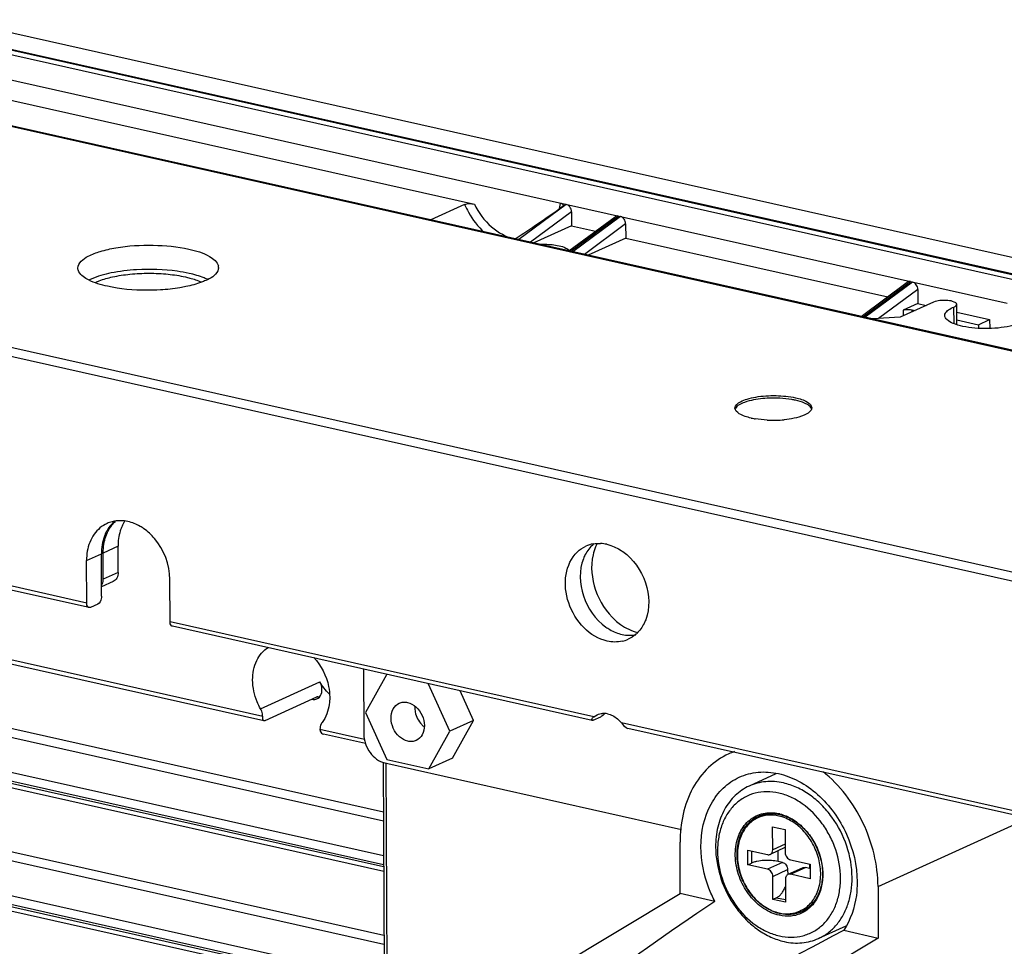
# Model space of a CAD drawing. Extents: x 0 to 4200, y 0 to 2927.
# Drawn here: x 2979 to 3056, y 2554 to 2626 of the extents above; entities that cross this region are included whole.
import ezdxf

# ---------------------------------------------------------------- set-up
doc = ezdxf.new("R2010")
doc.units = 0
doc.header["$LTSCALE"] = 5
doc.header["$MEASUREMENT"] = 0
doc.layers.get('0').update_dxf_attribs({"linetype": 'CONTINUOUS'})
doc.layers.add('02___PRT_ALL_AXES', color=7, linetype='CONTINUOUS')

msp = doc.modelspace()

# ---------------------------------------------------------------- linework, layer by layer
at = {"color": 7, "linetype": 'Continuous'}
for p, q in [((2677.633, 2692.811), (3060.876, 2606.839)), ((2677.639, 2691.53), (3058.992, 2605.982)), ((2677.639, 2691.466), (3058.937, 2605.931)), ((3058.358, 2605.667), (2677.641, 2691.072)), ((2677.649, 2689.121), (3055.791, 2604.294)), ((3397.28, 2524.098), (2678.715, 2685.291)), ((2678.732, 2685.248), (3397.281, 2524.059)), ((3432.066, 2498.931), (2617.451, 2681.67)), ((2617.164, 2681.065), (3431.778, 2498.325)), ((2983.806, 2580.84), (2643.155, 2657.257)), ((2983.987, 2580.484), (2643.335, 2656.901)), ((2975.85, 2620.637), (3014.127, 2612.051)), ((3013.367, 2612.024), (3010.711, 2610.816)), ((3021.312, 2612.028), (3017.598, 2609.271)), ((3021.722, 2611.456), (3018.523, 2609.064)), ((3021.527, 2608.39), (3025.129, 2611.064)), ((3021.672, 2608.357), (3025.387, 2611.114)), ((3021.722, 2611.456), (3021.727, 2610.346)), ((3025.55, 2611.078), (3021.835, 2608.321)), ((3021.727, 2610.346), (3018.781, 2609.006)), ((3021.727, 2610.346), (3023.597, 2609.926)), ((3025.959, 2610.506), (3022.742, 2608.117)), ((3025.959, 2610.506), (3025.964, 2609.395)), ((3025.964, 2609.395), (3023.019, 2608.055)), ((3025.964, 2609.395), (3046.454, 2604.799)), ((3044.384, 2603.262), (3047.986, 2605.936)), ((3044.529, 2603.23), (3048.243, 2605.987)), ((3048.406, 2605.95), (3044.692, 2603.193)), ((3048.816, 2605.378), (3045.737, 2603.093)), ((3048.816, 2605.378), (3048.821, 2604.268)), ((3050.044, 2604.378), (3047.435, 2603.192)), ((3048.821, 2604.268), (3047.662, 2603.74)), ((3048.821, 2604.268), (3049.477, 2604.121)), ((3051.645, 2602.717), (3051.639, 2603.998)), ((3051.865, 2602.642), (3051.859, 2604.2)), ((3047.435, 2603.192), (3045.261, 2603.066)), ((3047.662, 2603.74), (3047.663, 2603.295)), ((3048.36, 2603.612), (3048.359, 2603.781)), ((3048.359, 2603.781), (3048.608, 2603.725)), ((3051.861, 2603.586), (3054.429, 2603.01)), ((3051.864, 2602.995), (3053.56, 2602.614)), ((3053.56, 2602.614), (3054.429, 2603.01)), ((3053.56, 2602.614), (3053.561, 2602.33)), ((3054.429, 2603.01), (3054.432, 2602.332)), ((2997.571, 2571.961), (2920.928, 2589.154)), ((2997.66, 2571.626), (2921.108, 2588.798)), ((2983.792, 2584.155), (2984.951, 2584.682)), ((2984.966, 2581.367), (2984.951, 2584.682)), ((2986.255, 2585.275), (2985.096, 2584.748)), ((2985.105, 2582.712), (2985.096, 2584.748)), ((2986.264, 2583.239), (2986.255, 2585.275)), ((2983.806, 2580.84), (2983.792, 2584.155)), ((2986.264, 2583.239), (2985.105, 2582.712)), ((2985.863, 2582.512), (2984.962, 2582.102)), ((2990.325, 2579.377), (2990.311, 2582.692)), ((3007.014, 2564.477), (2931.306, 2581.461)), ((2931.018, 2580.855), (3007.017, 2563.807)), ((2984.678, 2580.762), (2984.098, 2580.498)), ((2984.098, 2580.498), (2983.987, 2580.484)), ((3023.471, 2571.942), (2990.325, 2579.377)), ((2926.673, 2578.404), (3007.032, 2560.377)), ((3007.029, 2561.048), (2926.961, 2579.009)), ((3023.337, 2571.656), (2990.505, 2579.021)), ((3007.033, 2560.188), (2929.281, 2577.629)), ((2929.462, 2577.273), (3007.034, 2559.872)), ((3005.461, 2575.666), (3005.483, 2570.591)), ((2997.404, 2572.569), (3002.041, 2574.679)), ((2997.754, 2571.644), (3001.811, 2573.49)), ((3023.43, 2571.675), (3024.009, 2571.939)), ((3023.471, 2571.942), (3023.727, 2572.1)), ((3058.773, 2564.023), (3025.627, 2571.458)), ((3005.54, 2570.174), (3002.053, 2570.956)), ((3058.954, 2563.667), (3026.122, 2571.031)), ((3005.625, 2569.839), (3002.325, 2570.579)), ((3006.997, 2568.33), (3007.084, 2548.324)), ((3007.121, 2568.331), (3030.328, 2563.125)), ((3007.207, 2568.331), (3007.294, 2548.277)), ((2935.027, 2566.879), (3007.074, 2550.716)), ((3007.071, 2551.387), (2935.314, 2567.484)), ((3037.703, 2567.466), (3035.621, 2566.519)), ((3007.075, 2550.527), (2937.635, 2566.104)), ((2937.815, 2565.748), (3007.076, 2550.211)), ((3036.972, 2564.332), (3036.3, 2564.027)), ((3045.698, 2558.649), (3057.291, 2563.924)), ((3037.463, 2561.537), (3037.455, 2563.337)), ((3037.455, 2563.337), (3038.433, 2563.117)), ((3038.433, 2563.117), (3038.441, 2561.318)), ((2971.115, 2562.209), (3007.059, 2554.146)), ((3007.056, 2554.817), (2971.848, 2562.715)), ((3030.233, 2558.103), (3030.216, 2562.122)), ((3035.515, 2560.366), (3035.51, 2561.502)), ((3035.51, 2561.502), (3037.058, 2561.155)), ((3035.8, 2561.437), (3035.804, 2560.498)), ((3038.422, 2561.701), (3037.263, 2561.174)), ((3038.438, 2561.981), (3037.463, 2561.537)), ((3037.896, 2560.619), (3037.893, 2561.46)), ((3038.851, 2560.753), (3040.399, 2560.406)), ((3035.515, 2560.366), (3035.804, 2560.498)), ((3037.063, 2560.019), (3035.515, 2560.366)), ((3038.222, 2560.546), (3037.063, 2560.019)), ((3037.472, 2559.454), (3038.632, 2559.981)), ((3038.222, 2560.546), (3037.896, 2560.619)), ((3038.632, 2559.981), (3038.633, 2559.602)), ((3039.81, 2560.125), (3038.651, 2559.598)), ((3038.856, 2559.616), (3040.015, 2560.144)), ((3040.341, 2560.071), (3040.015, 2560.144)), ((3040.339, 2560.419), (3040.341, 2560.071)), ((3040.399, 2560.406), (3040.404, 2559.269)), ((3037.48, 2557.654), (3037.472, 2559.454)), ((3038.45, 2559.234), (3038.458, 2557.435)), ((3038.651, 2559.598), (3038.633, 2559.602)), ((3040.404, 2559.269), (3038.856, 2559.616)), ((3045.698, 2558.649), (3045.715, 2554.629)), ((3011.986, 2547.185), (3030.233, 2558.103)), ((3032.935, 2557.496), (3030.233, 2558.103)), ((3037.77, 2557.786), (3037.48, 2557.654)), ((3038.458, 2557.435), (3037.48, 2557.654)), ((3037.77, 2557.786), (3038.457, 2557.632)), ((3040.257, 2557.038), (3039.613, 2556.745)), ((3043.187, 2555.569), (3041.046, 2554.595)), ((3045.715, 2554.629), (3027.468, 2543.712)), ((3043.013, 2555.236), (3045.715, 2554.629))]:
    msp.add_line(p, q, dxfattribs=at)
for centre, radius, start, end in [((3016.711, 2612.67), 4.186, 345.38859, 348.93854), ((3016.594, 2612.693), 4.305, 348.93101, 351.02758), ((3016.53, 2612.703), 4.37, 351.02572, 352.45029), ((2993.54, 2607.091), 0.579, 0.26344, 11.94072), ((2985.823, 2602.491), 4.053, 114.24072, 117.02351), ((3037.546, 2587.789), 9.087, 87.0267, 95.4416), ((3037.027, 2600.921), 5.748, 257.38757, 259.53541), ((3037.164, 2601.649), 6.49, 259.51048, 260.4979), ((3037.476, 2604.211), 9.071, 267.20094, 275.63291), ((2986.386, 2584.889), 2.39, 104.46667, 114.49111), ((2986.393, 2584.856), 2.424, 100.06622, 104.44454), ((2989.337, 2585.599), 3.034, 147.57366, 155.84822), ((3023.842, 2583.1), 2.401, 100.12612, 114.41761), ((3023.863, 2582.652), 2.85, 77.3076, 87.17368), ((3025.106, 2580.269), 2.502, 310.8881, 313.78628), ((3025.174, 2580.176), 2.387, 282.55269, 294.45572), ((2996.282, 2571.928), 1.292, 20.17948, 29.7393), ((2996.283, 2571.93), 1.291, 10.63533, 20.12375), ((3024.239, 2570.877), 1.332, 86.14948, 93.44375), ((3024.231, 2570.769), 1.44, 77.30364, 86.12465), ((3036.359, 2563.897), 5.642, 109.56429, 114.46111), ((3037.241, 2561.252), 3.189, 76.00843, 77.35417), ((3038.299, 2561.971), 0.297, 294.47551, 298.44198), ((3039.776, 2557.549), 2.584, 75.92934, 77.36757), ((3036.318, 2559.592), 2.315, 359.8516, 0.24942), ((3038.713, 2559.567), 3.114, 255.97561, 257.35406)]:
    msp.add_arc(centre, radius, start, end, dxfattribs=at)
for centre, major_axis, ratio, start_param, end_param in [((3019.509, 2614.627), (16.915, 12.025), 0.151015, -1.806702, -1.591515), ((3021.314, 2611.548), (-0.198, 0.465), 0.765042, -2.073678, -0.502881), ((3025.389, 2610.634), (-0.198, 0.465), 0.765042, -0.502881, 0.181813), ((3025.552, 2610.597), (-0.198, 0.465), 0.765042, -2.073678, -0.502881), ((3048.246, 2605.506), (-0.198, 0.465), 0.765042, -0.502881, 0.181813), ((3048.409, 2605.47), (-0.198, 0.465), 0.765042, -2.073678, -0.502881), ((3066.076, 2573.179), (49.986, 29.511), 0.074093, 2.251034, 2.853121), ((3066.076, 2573.179), (49.986, 29.511), 0.074093, -2.695648, -2.093561)]:
    msp.add_ellipse(centre, major_axis=major_axis, ratio=ratio, start_param=start_param, end_param=end_param, dxfattribs=at)
for points, knots in [([(3013.367, 2612.024), (3013.478, 2612.075), (3013.742, 2612.098), (3013.997, 2612.08), (3014.127, 2612.051)], [0, 0, 0, 0, 0.47881, 1, 1, 1, 1]), ([(3013.367, 2612.024), (3013.455, 2611.815), (3013.846, 2611.011), (3014.407, 2610.286), (3014.901, 2609.839)], [0, 0, 0, 0, 0.254297, 1, 1, 1, 1]), ([(3014.127, 2612.051), (3014.449, 2611.379), (3015.309, 2610.199), (3016.607, 2609.474), (3017.266, 2609.329)], [0, 0, 0, 0, 0.524805, 1, 1, 1, 1]), ([(3020.862, 2612.129), (3020.893, 2612.122), (3020.98, 2612.1), (3021.079, 2612.016), (3021.071, 2611.954)], [0, 0, 0, 0, 0.340896, 1, 1, 1, 1]), ([(3021.071, 2611.954), (3021.066, 2611.916), (3021.03, 2611.867), (3020.987, 2611.834), (3020.974, 2611.824)], [0, 0, 0, 0, 0.699177, 1, 1, 1, 1]), ([(2983.12, 2607.046), (2983.118, 2607.453), (2983.878, 2608.014), (2984.924, 2608.385), (2986.642, 2608.773), (2988.97, 2608.904), (2990.891, 2608.726), (2991.807, 2608.521)], [0, 0, 0, 0, 0.132164, 0.242586, 0.378877, 0.694957, 1, 1, 1, 1]), ([(2991.807, 2608.521), (2992.363, 2608.396), (2993.207, 2608.166), (2994.037, 2607.54), (2994.106, 2607.211)], [0, 0, 0, 0, 0.628787, 1, 1, 1, 1]), ([(3019.264, 2608.898), (3019.393, 2608.905), (3019.89, 2608.917), (3020.39, 2608.874), (3020.748, 2608.793)], [0, 0, 0, 0, 0.26112, 1, 1, 1, 1]), ([(3020.748, 2608.793), (3020.931, 2608.752), (3021.222, 2608.667), (3021.502, 2608.489), (3021.56, 2608.383)], [0, 0, 0, 0, 0.608568, 1, 1, 1, 1]), ([(2987.713, 2606.912), (2987.043, 2606.873), (2985.836, 2606.731), (2984.653, 2606.41), (2984.159, 2606.187)], [0, 0, 0, 0, 0.552682, 1, 1, 1, 1]), ([(2991.815, 2606.626), (2991.507, 2606.696), (2990.153, 2606.932), (2988.768, 2606.974), (2987.713, 2606.912)], [0, 0, 0, 0, 0.230338, 1, 1, 1, 1]), ([(2994.119, 2607.094), (2994.119, 2607.001), (2993.983, 2606.505), (2993.479, 2606.238), (2993.114, 2606.071)], [0, 0, 0, 0, 0.187509, 1, 1, 1, 1]), ([(2985.431, 2605.62), (2984.926, 2605.733), (2984.123, 2605.967), (2983.35, 2606.461), (2983.196, 2606.755)], [0, 0, 0, 0, 0.609285, 1, 1, 1, 1]), ([(2984.509, 2605.927), (2984.601, 2605.97), (2985.027, 2606.15), (2985.474, 2606.274), (2985.825, 2606.351)], [0, 0, 0, 0, 0.22128, 1, 1, 1, 1]), ([(2985.825, 2606.351), (2986.275, 2606.451), (2987.227, 2606.593), (2988.684, 2606.662), (2990.137, 2606.594), (2991.082, 2606.452), (2991.526, 2606.352)], [0, 0, 0, 0, 0.240737, 0.501793, 0.761905, 1, 1, 1, 1]), ([(2991.526, 2606.352), (2991.642, 2606.326), (2992.06, 2606.224), (2992.471, 2606.088), (2992.753, 2605.957)], [0, 0, 0, 0, 0.276432, 1, 1, 1, 1]), ([(2993.299, 2606.126), (2993.197, 2606.178), (2992.72, 2606.393), (2992.214, 2606.537), (2991.815, 2606.626)], [0, 0, 0, 0, 0.218389, 1, 1, 1, 1]), ([(2989.568, 2605.336), (2989.207, 2605.314), (2987.824, 2605.278), (2986.429, 2605.396), (2985.431, 2605.62)], [0, 0, 0, 0, 0.260905, 1, 1, 1, 1]), ([(2991.561, 2605.591), (2991.406, 2605.558), (2990.747, 2605.437), (2990.078, 2605.366), (2989.568, 2605.336)], [0, 0, 0, 0, 0.236602, 1, 1, 1, 1]), ([(2993.114, 2606.071), (2993.005, 2606.021), (2992.502, 2605.815), (2991.975, 2605.676), (2991.561, 2605.591)], [0, 0, 0, 0, 0.220843, 1, 1, 1, 1]), ([(3047.662, 2603.74), (3047.69, 2603.753), (3047.837, 2603.801), (3047.993, 2603.812), (3048.115, 2603.809)], [0, 0, 0, 0, 0.203425, 1, 1, 1, 1]), ([(3051.859, 2604.2), (3051.858, 2604.29), (3051.569, 2604.456), (3051.139, 2604.516), (3050.576, 2604.521), (3050.199, 2604.449), (3050.044, 2604.378)], [0, 0, 0, 0, 0.140601, 0.40958, 0.732685, 1, 1, 1, 1]), ([(3050.924, 2603.34), (3050.924, 2603.401), (3050.976, 2603.579), (3051.239, 2603.815), (3051.489, 2603.937), (3051.639, 2603.998)], [0, 0, 0, 0, 0.178863, 0.522924, 1, 1, 1, 1]), ([(3051.639, 2603.998), (3051.671, 2604.011), (3051.759, 2604.051), (3051.859, 2604.133), (3051.859, 2604.2)], [0, 0, 0, 0, 0.339981, 1, 1, 1, 1]), ([(3056.938, 2602.809), (3056.72, 2602.697), (3056.192, 2602.52), (3055.31, 2602.361), (3054.315, 2602.294), (3053.307, 2602.327), (3052.386, 2602.453), (3051.642, 2602.67), (3051.122, 2602.925), (3050.925, 2603.217), (3050.924, 2603.34)], [0, 0, 0, 0, 0.114908, 0.258631, 0.418765, 0.580885, 0.730039, 0.853203, 0.942073, 1, 1, 1, 1]), ([(3034.511, 2596.089), (3034.511, 2596.311), (3034.925, 2596.617), (3035.495, 2596.82), (3036.432, 2597.031), (3037.702, 2597.103), (3038.75, 2597.006), (3039.25, 2596.894)], [0, 0, 0, 0, 0.132173, 0.242555, 0.378879, 0.69488, 1, 1, 1, 1]), ([(3039.25, 2596.704), (3039.156, 2596.725), (3038.749, 2596.805), (3038.336, 2596.847), (3038.018, 2596.864)], [0, 0, 0, 0, 0.232168, 1, 1, 1, 1]), ([(3039.25, 2596.894), (3039.57, 2596.822), (3040.047, 2596.708), (3040.51, 2596.299), (3040.51, 2596.115)], [0, 0, 0, 0, 0.64124, 1, 1, 1, 1]), ([(3035.772, 2595.311), (3035.451, 2595.383), (3034.974, 2595.497), (3034.511, 2595.905), (3034.511, 2596.089)], [0, 0, 0, 0, 0.64124, 1, 1, 1, 1]), ([(3036.684, 2596.835), (3036.199, 2596.788), (3035.47, 2596.661), (3034.662, 2596.303), (3034.543, 2596.04)], [0, 0, 0, 0, 0.628096, 1, 1, 1, 1]), ([(3040.51, 2596.115), (3040.511, 2595.839), (3039.613, 2595.326), (3038.894, 2595.236), (3038.367, 2595.183)], [0, 0, 0, 0, 0.342752, 1, 1, 1, 1]), ([(3040.139, 2596.388), (3040.081, 2596.421), (3039.798, 2596.562), (3039.492, 2596.65), (3039.25, 2596.704)], [0, 0, 0, 0, 0.212907, 1, 1, 1, 1]), ([(3040.493, 2596.033), (3040.481, 2596.065), (3040.401, 2596.217), (3040.255, 2596.321), (3040.139, 2596.388)], [0, 0, 0, 0, 0.204784, 1, 1, 1, 1]), ([(2985.395, 2587.064), (2984.998, 2586.883), (2984.265, 2586.253), (2983.937, 2585.362), (2983.853, 2584.89)], [0, 0, 0, 0, 0.476634, 1, 1, 1, 1]), ([(2985.972, 2587.217), (2985.713, 2586.993), (2985.424, 2586.612), (2985.236, 2586.189), (2985.193, 2586.076)], [0, 0, 0, 0, 0.739196, 1, 1, 1, 1]), ([(2985.409, 2586.313), (2985.449, 2586.401), (2985.617, 2586.735), (2985.85, 2587.037), (2986.052, 2587.225)], [0, 0, 0, 0, 0.258252, 1, 1, 1, 1]), ([(2988.283, 2586.644), (2988.186, 2586.712), (2987.799, 2586.96), (2987.366, 2587.138), (2987.035, 2587.212)], [0, 0, 0, 0, 0.260064, 1, 1, 1, 1]), ([(2985.173, 2585.57), (2985.186, 2585.635), (2985.244, 2585.889), (2985.329, 2586.137), (2985.409, 2586.313)], [0, 0, 0, 0, 0.255747, 1, 1, 1, 1]), ([(2986.568, 2586.841), (2986.516, 2586.724), (2986.326, 2586.223), (2986.254, 2585.681), (2986.255, 2585.275)], [0, 0, 0, 0, 0.240186, 1, 1, 1, 1]), ([(2990.311, 2582.692), (2990.306, 2583.831), (2989.702, 2585.397), (2988.588, 2586.429), (2988.283, 2586.644)], [0, 0, 0, 0, 0.753485, 1, 1, 1, 1]), ([(2985.096, 2584.748), (2985.096, 2584.818), (2985.101, 2585.093), (2985.133, 2585.368), (2985.173, 2585.57)], [0, 0, 0, 0, 0.254503, 1, 1, 1, 1]), ([(3023.423, 2585.435), (3023.168, 2585.213), (3022.883, 2584.837), (3022.695, 2584.42), (3022.652, 2584.309)], [0, 0, 0, 0, 0.739579, 1, 1, 1, 1]), ([(3023.695, 2585.436), (3023.663, 2585.37), (3023.543, 2585.1), (3023.456, 2584.815), (3023.407, 2584.597)], [0, 0, 0, 0, 0.244653, 1, 1, 1, 1]), ([(3024.489, 2585.433), (3024.597, 2585.409), (3025.042, 2585.282), (3025.458, 2585.063), (3025.744, 2584.86)], [0, 0, 0, 0, 0.240145, 1, 1, 1, 1]), ([(3024.522, 2577.856), (3023.843, 2578.009), (3022.524, 2578.831), (3021.361, 2580.782), (3021.089, 2583.002), (3021.706, 2584.377), (3022.175, 2584.827)], [0, 0, 0, 0, 0.243467, 0.512115, 0.772719, 1, 1, 1, 1]), ([(3023.407, 2584.597), (3023.209, 2583.703), (3023.394, 2581.747), (3024.45, 2580.111), (3025.156, 2579.482)], [0, 0, 0, 0, 0.491997, 1, 1, 1, 1]), ([(3025.744, 2584.86), (3026.564, 2584.282), (3027.776, 2582.566), (3027.869, 2580.435), (3027.529, 2579.534)], [0, 0, 0, 0, 0.510101, 1, 1, 1, 1]), ([(3022.652, 2584.309), (3022.304, 2583.408), (3022.386, 2581.268), (3023.599, 2579.543), (3024.42, 2578.961)], [0, 0, 0, 0, 0.489456, 1, 1, 1, 1]), ([(2986.264, 2583.239), (2986.265, 2583.086), (2986.208, 2582.788), (2985.987, 2582.568), (2985.863, 2582.512)], [0, 0, 0, 0, 0.530941, 1, 1, 1, 1]), ([(2984.965, 2582.208), (2984.988, 2582.243), (2985.073, 2582.397), (2985.105, 2582.578), (2985.105, 2582.712)], [0, 0, 0, 0, 0.237002, 1, 1, 1, 1]), ([(2983.987, 2580.484), (2983.96, 2580.49), (2983.833, 2580.562), (2983.807, 2580.728), (2983.806, 2580.84)], [0, 0, 0, 0, 0.19775, 1, 1, 1, 1]), ([(2984.966, 2581.367), (2984.966, 2581.303), (2984.939, 2581.081), (2984.827, 2580.83), (2984.678, 2580.762)], [0, 0, 0, 0, 0.280687, 1, 1, 1, 1]), ([(2990.506, 2579.021), (2990.479, 2579.027), (2990.351, 2579.1), (2990.326, 2579.266), (2990.325, 2579.377)], [0, 0, 0, 0, 0.19775, 1, 1, 1, 1]), ([(3025.156, 2579.482), (3025.286, 2579.366), (3025.802, 2578.952), (3026.414, 2578.649), (3026.887, 2578.528)], [0, 0, 0, 0, 0.262166, 1, 1, 1, 1]), ([(3027.529, 2579.534), (3027.49, 2579.43), (3027.319, 2579.039), (3027.065, 2578.681), (3026.837, 2578.463)], [0, 0, 0, 0, 0.25976, 1, 1, 1, 1]), ([(3024.42, 2578.961), (3024.519, 2578.891), (3024.909, 2578.64), (3025.347, 2578.459), (3025.682, 2578.384)], [0, 0, 0, 0, 0.260648, 1, 1, 1, 1]), ([(2996.785, 2574.819), (2996.783, 2575.335), (2996.959, 2576.331), (2997.622, 2577.128), (2998.012, 2577.372)], [0, 0, 0, 0, 0.529162, 1, 1, 1, 1]), ([(3001.562, 2576.578), (3002.145, 2575.956), (3002.694, 2574.876), (3002.814, 2573.746), (3002.815, 2573.466)], [0, 0, 0, 0, 0.752804, 1, 1, 1, 1]), ([(2997.404, 2572.569), (2997.305, 2572.742), (2996.96, 2573.445), (2996.788, 2574.235), (2996.785, 2574.819)], [0, 0, 0, 0, 0.254626, 1, 1, 1, 1]), ([(3002.186, 2573.852), (3002.201, 2573.919), (3002.23, 2574.202), (3002.148, 2574.492), (3002.041, 2574.679)], [0, 0, 0, 0, 0.239496, 1, 1, 1, 1]), ([(3001.398, 2573.307), (3001.564, 2573.269), (3001.96, 2573.33), (3002.149, 2573.677), (3002.186, 2573.852)], [0, 0, 0, 0, 0.486797, 1, 1, 1, 1]), ([(3001.398, 2573.307), (3001.47, 2573.29), (3001.613, 2573.28), (3001.78, 2573.322), (3001.88, 2573.385), (3001.924, 2573.431), (3001.942, 2573.485), (3001.916, 2573.506), (3001.904, 2573.509)], [0, 0, 0, 0, 0.34041, 0.646068, 0.774646, 0.875393, 0.943037, 1, 1, 1, 1]), ([(3002.815, 2573.466), (3002.816, 2573.28), (3002.773, 2572.584), (3002.519, 2571.892), (3002.21, 2571.484)], [0, 0, 0, 0, 0.267109, 1, 1, 1, 1]), ([(2997.66, 2571.626), (2997.646, 2571.629), (2997.576, 2571.676), (2997.58, 2571.771), (2997.575, 2571.836)], [0, 0, 0, 0, 0.173394, 1, 1, 1, 1]), ([(3002.211, 2571.484), (3002.184, 2571.449), (3002.089, 2571.289), (3002.05, 2571.098), (3002.053, 2570.956)], [0, 0, 0, 0, 0.236286, 1, 1, 1, 1]), ([(3023.337, 2571.656), (3023.272, 2571.671), (3023.364, 2571.864), (3023.437, 2571.914), (3023.471, 2571.942)], [0, 0, 0, 0, 0.60561, 1, 1, 1, 1]), ([(3023.43, 2571.675), (3023.413, 2571.667), (3023.383, 2571.656), (3023.35, 2571.653), (3023.337, 2571.656)], [0, 0, 0, 0, 0.577512, 1, 1, 1, 1]), ([(3024.103, 2571.994), (3024.087, 2571.983), (3024.057, 2571.963), (3024.025, 2571.946), (3024.009, 2571.939)], [0, 0, 0, 0, 0.534839, 1, 1, 1, 1]), ([(3025.627, 2571.458), (3025.735, 2571.323), (3025.875, 2571.145), (3026.076, 2571.042), (3026.122, 2571.031)], [0, 0, 0, 0, 0.784545, 1, 1, 1, 1]), ([(3002.053, 2570.941), (3002.054, 2570.897), (3002.084, 2570.742), (3002.215, 2570.604), (3002.325, 2570.579)], [0, 0, 0, 0, 0.282897, 1, 1, 1, 1]), ([(3005.483, 2570.591), (3005.485, 2570.082), (3005.814, 2569.093), (3006.662, 2568.434), (3007.121, 2568.331)], [0, 0, 0, 0, 0.519164, 1, 1, 1, 1]), ([(3034.023, 2569.033), (3033.442, 2568.768), (3032.341, 2568.016), (3030.661, 2565.78), (3030.209, 2563.579), (3030.216, 2562.122)], [0, 0, 0, 0, 0.231269, 0.472352, 1, 1, 1, 1]), ([(3034.851, 2567.212), (3035.313, 2567.422), (3036.338, 2567.688), (3037.959, 2567.564), (3039.562, 2566.947), (3041.572, 2565.516), (3043.462, 2562.866), (3044.063, 2560.293), (3044.068, 2559.015)], [0, 0, 0, 0, 0.106507, 0.217583, 0.336149, 0.462804, 0.73148, 1, 1, 1, 1]), ([(3045.698, 2558.649), (3045.69, 2560.358), (3044.851, 2563.785), (3042.708, 2566.593), (3041.383, 2567.657)], [0, 0, 0, 0, 0.501415, 1, 1, 1, 1]), ([(3031.845, 2561.757), (3031.84, 2562.906), (3032.197, 2564.644), (3033.523, 2566.41), (3034.392, 2567.004), (3034.851, 2567.212)], [0, 0, 0, 0, 0.527672, 0.768728, 1, 1, 1, 1]), ([(3038.306, 2566.761), (3038.076, 2566.813), (3037.612, 2566.882), (3036.918, 2566.877), (3036.248, 2566.762), (3035.823, 2566.611), (3035.621, 2566.519)], [0, 0, 0, 0, 0.258929, 0.510479, 0.75665, 1, 1, 1, 1]), ([(3035.621, 2566.519), (3035.421, 2566.428), (3035.034, 2566.211), (3034.512, 2565.789), (3034.056, 2565.277), (3033.538, 2564.478), (3033.099, 2563.294), (3032.994, 2562.277), (3032.996, 2561.754)], [0, 0, 0, 0, 0.114728, 0.230756, 0.349255, 0.471166, 0.726891, 1, 1, 1, 1]), ([(3042.764, 2559.307), (3042.761, 2560.058), (3042.559, 2561.201), (3041.967, 2562.605), (3041.18, 2563.893), (3040.129, 2564.964), (3038.901, 2565.679), (3037.956, 2566.005), (3037.007, 2566.114), (3036.09, 2566), (3035.245, 2565.664), (3034.507, 2565.12), (3033.908, 2564.394), (3033.468, 2563.516), (3033.202, 2562.523), (3033.148, 2561.822), (3033.149, 2561.464)], [0, 0, 0, 0, 0.136977, 0.207306, 0.277297, 0.411754, 0.475158, 0.535418, 0.592781, 0.648003, 0.702268, 0.756972, 0.813409, 0.872517, 0.934731, 1, 1, 1, 1]), ([(3043.671, 2559.36), (3043.667, 2560.193), (3043.369, 2561.884), (3042.396, 2563.784), (3041.31, 2565.064), (3040.386, 2565.849), (3039.382, 2566.433), (3038.664, 2566.681), (3038.306, 2566.761)], [0, 0, 0, 0, 0.255808, 0.517104, 0.645214, 0.769054, 0.887458, 1, 1, 1, 1]), ([(3037.974, 2556.408), (3037.762, 2556.455), (3037.336, 2556.598), (3036.735, 2556.931), (3036.175, 2557.377), (3035.502, 2558.108), (3034.863, 2559.206), (3034.548, 2560.433), (3034.522, 2561.413), (3034.615, 2562.107), (3034.818, 2562.747), (3035.126, 2563.311), (3035.531, 2563.779), (3036.018, 2564.134), (3036.571, 2564.363), (3036.966, 2564.425), (3037.165, 2564.434)], [0, 0, 0, 0, 0.059735, 0.122364, 0.187731, 0.255355, 0.394015, 0.53167, 0.598138, 0.662052, 0.723099, 0.781321, 0.837168, 0.891474, 0.945354, 1, 1, 1, 1]), ([(3037.959, 2556.546), (3037.584, 2556.64), (3036.838, 2556.98), (3035.899, 2557.812), (3035.174, 2558.9), (3034.734, 2560.139), (3034.621, 2561.408), (3034.818, 2562.414), (3035.151, 2563.103), (3035.473, 2563.541), (3035.862, 2563.897), (3036.161, 2564.073), (3036.317, 2564.144)], [0, 0, 0, 0, 0.120286, 0.250141, 0.386207, 0.523146, 0.65536, 0.778707, 0.836798, 0.892641, 0.94678, 1, 1, 1, 1]), ([(3036.3, 2564.027), (3036.147, 2563.957), (3035.853, 2563.783), (3035.47, 2563.432), (3035.156, 2562.999), (3034.832, 2562.318), (3034.643, 2561.326), (3034.765, 2560.076), (3035.209, 2558.862), (3035.933, 2557.801), (3036.866, 2556.998), (3037.605, 2556.68), (3037.973, 2556.597)], [0, 0, 0, 0, 0.053259, 0.107455, 0.16338, 0.221585, 0.345224, 0.477733, 0.614833, 0.750809, 0.880284, 1, 1, 1, 1]), ([(3037.94, 2564.174), (3037.663, 2564.236), (3037.099, 2564.282), (3036.548, 2564.139), (3036.3, 2564.027)], [0, 0, 0, 0, 0.510627, 1, 1, 1, 1]), ([(3036.317, 2564.144), (3036.368, 2564.167), (3036.579, 2564.255), (3036.802, 2564.312), (3036.971, 2564.338)], [0, 0, 0, 0, 0.249089, 1, 1, 1, 1]), ([(3036.971, 2564.338), (3037.138, 2564.363), (3037.484, 2564.381), (3037.827, 2564.334), (3037.998, 2564.295)], [0, 0, 0, 0, 0.491789, 1, 1, 1, 1]), ([(3037.165, 2564.434), (3037.228, 2564.437), (3037.488, 2564.44), (3037.748, 2564.407), (3037.939, 2564.364)], [0, 0, 0, 0, 0.245625, 1, 1, 1, 1]), ([(3039.613, 2556.745), (3039.766, 2556.814), (3040.061, 2556.988), (3040.443, 2557.34), (3040.758, 2557.772), (3041.082, 2558.453), (3041.27, 2559.445), (3041.149, 2560.695), (3040.704, 2561.91), (3039.98, 2562.971), (3039.047, 2563.773), (3038.309, 2564.091), (3037.94, 2564.174)], [0, 0, 0, 0, 0.053259, 0.107455, 0.16338, 0.221585, 0.345224, 0.477733, 0.614833, 0.750809, 0.880284, 1, 1, 1, 1]), ([(3037.998, 2564.295), (3038.345, 2564.217), (3039.041, 2563.929), (3039.942, 2563.208), (3040.672, 2562.247), (3041.17, 2561.127), (3041.395, 2559.944), (3041.326, 2558.796), (3041.014, 2557.932), (3040.624, 2557.366), (3040.39, 2557.13), (3040.265, 2557.026)], [0, 0, 0, 0, 0.117884, 0.244782, 0.378245, 0.513981, 0.647107, 0.773419, 0.890645, 0.946164, 1, 1, 1, 1]), ([(3038.012, 2564.346), (3038.349, 2564.262), (3039.022, 2563.974), (3039.899, 2563.275), (3040.62, 2562.352), (3041.132, 2561.276), (3041.395, 2560.129), (3041.387, 2558.997), (3041.106, 2557.969), (3040.73, 2557.387), (3040.507, 2557.149)], [0, 0, 0, 0, 0.117509, 0.243495, 0.375783, 0.510587, 0.643534, 0.770682, 0.889538, 1, 1, 1, 1]), ([(3032.935, 2557.496), (3032.761, 2557.829), (3032.152, 2559.171), (3031.85, 2560.659), (3031.845, 2561.757)], [0, 0, 0, 0, 0.25484, 1, 1, 1, 1]), ([(3032.996, 2561.754), (3033, 2560.921), (3033.298, 2559.23), (3034.271, 2557.33), (3035.357, 2556.05), (3036.281, 2555.266), (3037.285, 2554.681), (3038.003, 2554.434), (3038.361, 2554.353)], [0, 0, 0, 0, 0.255808, 0.517104, 0.645214, 0.769054, 0.887458, 1, 1, 1, 1]), ([(3033.149, 2561.464), (3033.152, 2560.714), (3033.354, 2559.57), (3033.946, 2558.166), (3034.734, 2556.878), (3035.784, 2555.808), (3037.013, 2555.093), (3037.958, 2554.767), (3038.907, 2554.658), (3039.823, 2554.772), (3040.669, 2555.108), (3041.407, 2555.651), (3042.006, 2556.377), (3042.446, 2557.255), (3042.711, 2558.249), (3042.766, 2558.95), (3042.764, 2559.307)], [0, 0, 0, 0, 0.136977, 0.207306, 0.277297, 0.411754, 0.475158, 0.535418, 0.592781, 0.648003, 0.702268, 0.756972, 0.813409, 0.872517, 0.934731, 1, 1, 1, 1]), ([(3037.263, 2561.174), (3037.294, 2561.187), (3037.351, 2561.227), (3037.44, 2561.345), (3037.464, 2561.461), (3037.463, 2561.537)], [0, 0, 0, 0, 0.231276, 0.472355, 1, 1, 1, 1]), ([(3037.896, 2560.619), (3037.721, 2560.658), (3037.348, 2560.707), (3036.788, 2560.709), (3036.331, 2560.656), (3036.007, 2560.577), (3035.867, 2560.526), (3035.804, 2560.498)], [0, 0, 0, 0, 0.254135, 0.52989, 0.789776, 0.90287, 1, 1, 1, 1]), ([(3037.058, 2561.155), (3037.093, 2561.147), (3037.163, 2561.142), (3037.232, 2561.159), (3037.263, 2561.174)], [0, 0, 0, 0, 0.510623, 1, 1, 1, 1]), ([(3038.441, 2561.318), (3038.441, 2561.254), (3038.464, 2561.125), (3038.553, 2560.953), (3038.684, 2560.819), (3038.795, 2560.765), (3038.851, 2560.753)], [0, 0, 0, 0, 0.256333, 0.518118, 0.76969, 1, 1, 1, 1]), ([(3037.472, 2559.454), (3037.472, 2559.517), (3037.449, 2559.646), (3037.361, 2559.819), (3037.23, 2559.953), (3037.119, 2560.006), (3037.063, 2560.019)], [0, 0, 0, 0, 0.256333, 0.518118, 0.76969, 1, 1, 1, 1]), ([(3038.222, 2560.546), (3038.278, 2560.533), (3038.389, 2560.48), (3038.52, 2560.346), (3038.609, 2560.174), (3038.631, 2560.045), (3038.632, 2559.981)], [0, 0, 0, 0, 0.23031, 0.481882, 0.743667, 1, 1, 1, 1]), ([(3039.81, 2560.125), (3039.841, 2560.139), (3039.91, 2560.157), (3039.98, 2560.152), (3040.015, 2560.144)], [0, 0, 0, 0, 0.489377, 1, 1, 1, 1]), ([(3038.651, 2559.598), (3038.62, 2559.584), (3038.562, 2559.544), (3038.474, 2559.427), (3038.45, 2559.311), (3038.45, 2559.234)], [0, 0, 0, 0, 0.231276, 0.472355, 1, 1, 1, 1]), ([(3038.856, 2559.616), (3038.821, 2559.624), (3038.75, 2559.63), (3038.682, 2559.612), (3038.651, 2559.598)], [0, 0, 0, 0, 0.510623, 1, 1, 1, 1]), ([(3042.445, 2555.659), (3042.646, 2555.894), (3043.006, 2556.422), (3043.392, 2557.32), (3043.625, 2558.313), (3043.672, 2559.007), (3043.671, 2559.36)], [0, 0, 0, 0, 0.233794, 0.478, 0.733544, 1, 1, 1, 1]), ([(3037.77, 2557.786), (3037.841, 2557.818), (3037.982, 2557.913), (3038.166, 2558.109), (3038.329, 2558.36), (3038.417, 2558.55), (3038.456, 2558.651)], [0, 0, 0, 0, 0.207231, 0.445263, 0.711769, 1, 1, 1, 1]), ([(3044.068, 2559.015), (3044.07, 2558.665), (3043.994, 2557.349), (3043.555, 2556.038), (3043.013, 2555.236)], [0, 0, 0, 0, 0.26559, 1, 1, 1, 1]), ([(3040.265, 2557.026), (3040.223, 2556.991), (3040.05, 2556.858), (3039.861, 2556.748), (3039.713, 2556.68)], [0, 0, 0, 0, 0.251821, 1, 1, 1, 1]), ([(3040.507, 2557.149), (3040.4, 2557.034), (3040.166, 2556.824), (3039.898, 2556.661), (3039.759, 2556.593)], [0, 0, 0, 0, 0.503854, 1, 1, 1, 1]), ([(3037.973, 2556.597), (3038.25, 2556.535), (3038.815, 2556.49), (3039.365, 2556.632), (3039.613, 2556.745)], [0, 0, 0, 0, 0.510627, 1, 1, 1, 1]), ([(3039.759, 2556.593), (3039.626, 2556.527), (3039.346, 2556.42), (3038.746, 2556.306), (3038.277, 2556.34), (3037.974, 2556.408)], [0, 0, 0, 0, 0.243862, 0.490306, 1, 1, 1, 1]), ([(3039.713, 2556.68), (3039.459, 2556.565), (3038.894, 2556.419), (3038.316, 2556.465), (3038.032, 2556.529)], [0, 0, 0, 0, 0.489373, 1, 1, 1, 1]), ([(3041.046, 2554.595), (3041.312, 2554.716), (3041.822, 2555.022), (3042.252, 2555.432), (3042.445, 2555.659)], [0, 0, 0, 0, 0.495137, 1, 1, 1, 1]), ([(3038.361, 2554.353), (3038.591, 2554.302), (3039.055, 2554.232), (3039.749, 2554.237), (3040.42, 2554.353), (3040.844, 2554.503), (3041.046, 2554.595)], [0, 0, 0, 0, 0.258929, 0.510479, 0.75665, 1, 1, 1, 1])]:
    msp.add_open_spline(points, degree=3, knots=knots, dxfattribs=at)
for points in [[(2983.196, 2606.755), (2983.149, 2606.844), (2983.12, 2606.946), (2983.12, 2607.046)], [(3048.115, 2603.809), (3048.197, 2603.807), (3048.279, 2603.799), (3048.359, 2603.781)], [(3037.033, 2595.15), (3036.718, 2595.165), (3036.404, 2595.197), (3036.093, 2595.249)], [(2987.035, 2587.212), (2986.688, 2587.29), (2986.319, 2587.305), (2985.97, 2587.243)], [(2985.193, 2586.076), (2985.025, 2585.635), (2984.949, 2585.154), (2984.951, 2584.682)], [(3023.42, 2585.463), (3023.612, 2585.497), (3023.809, 2585.509), (3024.004, 2585.499)], [(2983.853, 2584.89), (2983.811, 2584.648), (2983.791, 2584.4), (2983.792, 2584.155)], [(3022.175, 2584.827), (3022.371, 2585.015), (3022.602, 2585.173), (3022.849, 2585.286)], [(3025.682, 2578.384), (3026.027, 2578.306), (3026.395, 2578.291), (3026.744, 2578.353)], [(3026.743, 2578.377), (3026.569, 2578.227), (3026.372, 2578.099), (3026.162, 2578.004)], [(3025.693, 2577.847), (3025.312, 2577.762), (3024.903, 2577.771), (3024.522, 2577.856)], [(3002.761, 2573.728), (3002.481, 2574.011), (3002.238, 2574.334), (3002.041, 2574.679)], [(3001.904, 2573.509), (3001.873, 2573.516), (3001.84, 2573.503), (3001.811, 2573.49)], [(2997.571, 2571.961), (2997.572, 2572.031), (2997.564, 2572.1), (2997.551, 2572.168)], [(2997.575, 2571.836), (2997.573, 2571.873), (2997.571, 2571.91), (2997.571, 2571.947)], [(2997.754, 2571.644), (2997.725, 2571.631), (2997.691, 2571.619), (2997.66, 2571.626)], [(3023.727, 2572.1), (3023.862, 2572.161), (3024.011, 2572.197), (3024.159, 2572.206)], [(3024.33, 2572.192), (3024.257, 2572.122), (3024.185, 2572.053), (3024.103, 2571.994)], [(3024.547, 2572.173), (3024.682, 2572.143), (3024.813, 2572.094), (3024.936, 2572.032)], [(3024.936, 2572.032), (3025.203, 2571.896), (3025.44, 2571.691), (3025.627, 2571.458)]]:
    msp.add_open_spline(points, degree=3, dxfattribs=at)
at = {"layer": '02___PRT_ALL_AXES', "color": 7, "linetype": 'Continuous'}
for p, q in [((3007.251, 2575.226), (3005.619, 2572.281)), ((3012.205, 2570.803), (3010.544, 2574.488)), ((3014.06, 2571.647), (3013.012, 2573.973)), ((3005.619, 2572.281), (3007.28, 2568.597)), ((3014.06, 2571.647), (3012.205, 2570.803)), ((3012.428, 2568.702), (3014.06, 2571.647)), ((3010.573, 2567.858), (3012.205, 2570.803)), ((3007.28, 2568.597), (3010.573, 2567.858)), ((3012.428, 2568.702), (3010.573, 2567.858))]:
    msp.add_line(p, q, dxfattribs=at)
for centre, radius, start, end in [((3011.18, 2572.686), 1.717, 177.36295, 180.25479), ((3011.313, 2572.557), 1.792, 223.14511, 231.45857)]:
    msp.add_arc(centre, radius, start, end, dxfattribs=at)
for points, knots in [([(3007.608, 2571.835), (3007.607, 2572.08), (3007.699, 2572.556), (3008.052, 2572.909), (3008.249, 2572.999)], [0, 0, 0, 0, 0.530953, 1, 1, 1, 1]), ([(3008.249, 2572.999), (3008.348, 2573.043), (3008.567, 2573.1), (3009.04, 2573.064), (3009.616, 2572.734), (3010.085, 2572.072), (3010.214, 2571.522), (3010.216, 2571.25)], [0, 0, 0, 0, 0.106725, 0.218021, 0.461754, 0.730938, 1, 1, 1, 1]), ([(3009.463, 2572.679), (3009.463, 2572.557), (3009.515, 2572.068), (3009.753, 2571.601), (3010.006, 2571.332)], [0, 0, 0, 0, 0.247283, 1, 1, 1, 1]), ([(3009.574, 2570.086), (3009.476, 2570.041), (3009.257, 2569.984), (3008.783, 2570.021), (3008.207, 2570.35), (3007.739, 2571.013), (3007.609, 2571.562), (3007.608, 2571.835)], [0, 0, 0, 0, 0.106725, 0.218021, 0.461754, 0.730938, 1, 1, 1, 1]), ([(3010.216, 2571.25), (3010.217, 2571.004), (3010.125, 2570.528), (3009.772, 2570.176), (3009.574, 2570.086)], [0, 0, 0, 0, 0.530953, 1, 1, 1, 1])]:
    msp.add_open_spline(points, degree=3, knots=knots, dxfattribs=at)

doc.saveas('drawing.dxf')
